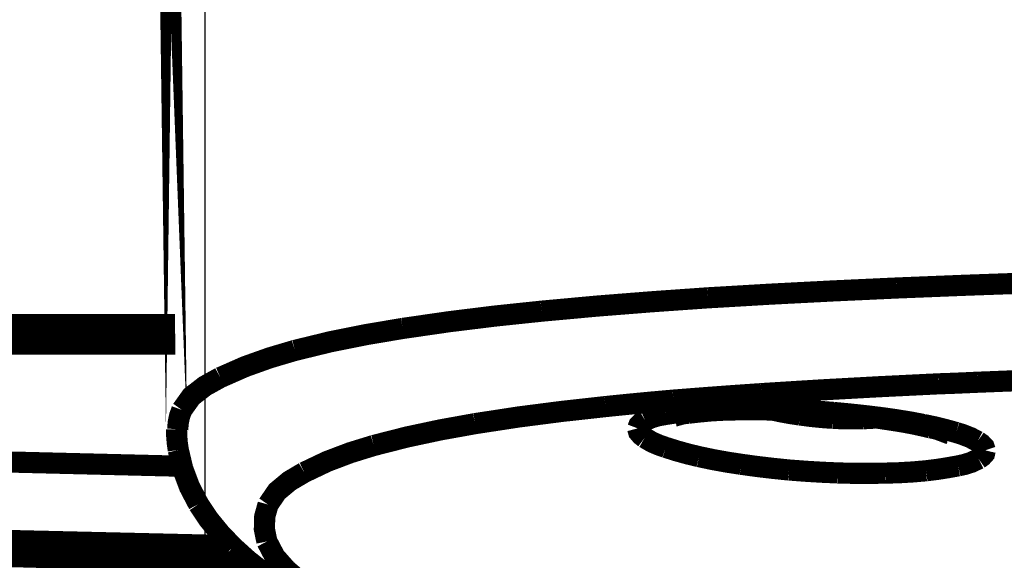
# Model space of a CAD drawing. Units: inches. Extents: x -413 to 5809, y -631 to 3415.
# Drawn here: x 300 to 302, y 366 to 367 of the extents above; entities that cross this region are included whole.
import ezdxf

# ---------------------------------------------------------------- set-up
doc = ezdxf.new("R2010")
doc.units = ezdxf.units.IN
doc.header["$LTSCALE"] = 60
doc.header["$MEASUREMENT"] = 0
doc.linetypes.add('BORDER', pattern=[6.999999999999999e-06, 2e-06, -1e-06, 2e-06, -1e-06, 0, -1e-06])
doc.layers.add('_éclairage', color=7, linetype='Continuous')

# ---------------------------------------------------------------- blocks, each defined once
blk = doc.blocks.new('A$C4C193A88')
at = {"linetype": 'BORDER', "const_width": 0.003}
for points in [[(-0.4641287978684895, -0.06569063066236369), (-0.4641287978684895, -0.3327616306623633)], [(-0.4613457978684895, -0.07476563066236341), (-0.4613457978684895, -0.3327336306623629)], [(-0.4763217978684895, -0.3329306306623634), (-0.3637467978684895, -0.331399630662363)]]:
    blk.add_lwpolyline(points, close=True, dxfattribs=at)
for points in [[(-0.4950577978684895, -0.3436196306623631), (-0.4944887978684895, -0.3186126306623631), (-0.4938427978684895, -0.2936056306623631), (-0.4931227978684896, -0.2686016306623635), (-0.4923257978684895, -0.2435986306623628), (-0.4914537978684895, -0.2185986306623628), (-0.4905067978684895, -0.1935996306623631), (-0.4894847978684895, -0.1686026306623631), (-0.4883877978684895, -0.1436086306623636), (-0.4872157978684895, -0.1186156306623634), (-0.4859697978684895, -0.09362663066236365), (-0.4846487978684895, -0.06863963066236334)], [(-0.4883217978684895, -0.1959696306623635), (-0.4893937978684896, -0.224817630662363), (-0.4903687978684895, -0.2536716306623634), (-0.4912457978684895, -0.2825286306623633), (-0.4920207978684895, -0.3113886306623632), (-0.4926917978684895, -0.3402496306623632)], [(-0.4771877978684895, -0.1960526306623631), (-0.4782227978684895, -0.2235956306623632), (-0.4791627978684895, -0.2511396306623634), (-0.4800107978684894, -0.2786856306623631), (-0.4807697978684895, -0.3062366306623634), (-0.4814437978684896, -0.3337926306623631)], [(-0.4791367978684895, -0.3331786306623634), (-0.4818007978684895, -0.3338066306623633), (-0.4843737978684894, -0.3347726306623633), (-0.4868177978684896, -0.3360486306623631)], [(-0.4761837978684895, -0.3329306306623634), (-0.4771787978684895, -0.3329586306623633), (-0.4781607978684895, -0.3330406306623632), (-0.4791367978684895, -0.3331786306623634)], [(-0.4762117978684896, -0.3330956306623634), (-0.4752497978684895, -0.3331736306623632), (-0.4743247978684895, -0.3333636306623631), (-0.4734557978684896, -0.3336826306623633)], [(-0.4734557978684896, -0.3336826306623633), (-0.4715597978684896, -0.3350346306623635), (-0.4700717978684895, -0.3369506306623635), (-0.4688607978684894, -0.3391396306623631)], [(-0.4868177978684896, -0.3360486306623631), (-0.4889917978684896, -0.3374966306623635), (-0.4910107978684894, -0.3391436306623632), (-0.4928887978684895, -0.3409466306623634)], [(-0.4688607978684894, -0.3391396306623631), (-0.4673157978684895, -0.3426536306623631), (-0.4660667978684895, -0.3461546306623635), (-0.4650227978684895, -0.3496866306623634)], [(-0.4928887978684895, -0.3409466306623634), (-0.4947287978684896, -0.3429776306623635), (-0.4964277978684895, -0.3451146306623634), (-0.4980107978684895, -0.3473476306623633)], [(-0.4977587978684895, -0.3504106306623633), (-0.4961207978684895, -0.3484996306623631), (-0.4942667978684895, -0.346865630662363), (-0.4921087978684895, -0.3457336306623633)], [(-0.4921087978684895, -0.3457336306623633), (-0.4903607978684895, -0.3453766306623631), (-0.4885637978684896, -0.345426630662363), (-0.4868727978684896, -0.3459026306623634)], [(-0.4868727978684896, -0.3459026306623634), (-0.4850217978684895, -0.347167630662363), (-0.4835287978684895, -0.3489596306623635), (-0.4823097978684896, -0.3510256306623631)], [(-0.4650227978684895, -0.3496866306623634), (-0.4637987978684894, -0.3547076306623631), (-0.4627737978684895, -0.3598206306623632), (-0.4619047978684895, -0.3649696306623631)], [(-0.4823097978684896, -0.3510256306623631), (-0.4807627978684895, -0.3542716306623634), (-0.4795197978684895, -0.357556630662363), (-0.4784947978684895, -0.3608796306623634)], [(-0.4784947978684895, -0.3608796306623634), (-0.4772917978684895, -0.3655986306623631), (-0.4762737978684894, -0.3703846306623633), (-0.4754047978684895, -0.3752146306623634)], [(-0.4619047978684895, -0.3649696306623631), (-0.4609527978684895, -0.3715326306623634), (-0.4601447978684895, -0.3780886306623632), (-0.4594557978684896, -0.3846516306623631)], [(-0.4754047978684895, -0.3752146306623634), (-0.4744607978684895, -0.3813676306623632), (-0.4736667978684895, -0.387526630662363), (-0.4729827978684895, -0.3936986306623633)], [(-0.4594557978684896, -0.3846516306623631), (-0.4587357978684895, -0.3925026306623636), (-0.4581137978684895, -0.4003596306623636), (-0.4575617978684895, -0.4082296306623636)], [(-0.4729827978684895, -0.3936986306623633), (-0.4726577978684895, -0.3969006306623633), (-0.4723517978684896, -0.4001096306623633), (-0.4720657978684895, -0.4033326306623635)], [(-0.4774087978684896, -0.399265630662363), (-0.4770367978684895, -0.3987776306623636), (-0.4765917978684895, -0.398401630662363), (-0.4760737978684895, -0.3982656306623631)], [(-0.4760737978684895, -0.3982656306623631), (-0.4756187978684896, -0.3984396306623634), (-0.4752487978684895, -0.3988306306623635), (-0.4749597978684895, -0.3993206306623636)], [(-0.4787747978684895, -0.4022456306623634), (-0.4784267978684895, -0.4012496306623632), (-0.4779977978684895, -0.4002606306623631), (-0.4774087978684896, -0.399265630662363)], [(-0.4749597978684895, -0.3993206306623636), (-0.4745317978684894, -0.4003076306623634), (-0.4742647978684895, -0.401276630662363), (-0.4740977978684896, -0.4022456306623634)], [(-0.4800817978684895, -0.4069506306623634), (-0.4796927978684895, -0.4053476306623631), (-0.4792547978684896, -0.4037746306623631), (-0.4787747978684895, -0.4022456306623634)], [(-0.4740977978684896, -0.4022456306623634), (-0.4738647978684895, -0.4037386306623629), (-0.4736697978684895, -0.4052546306623634), (-0.4735107978684895, -0.4067806306623631)], [(-0.4743177978684895, -0.4035256306623634), (-0.4743067978684895, -0.4035946306623632), (-0.4742467978684896, -0.403799630662363), (-0.4741797978684895, -0.4040526306623633)], [(-0.4741797978684895, -0.4040526306623633), (-0.4740347978684896, -0.4046056306623633), (-0.4739627978684895, -0.4050336306623632), (-0.4739277978684895, -0.4054186306623633)], [(-0.4720657978684895, -0.4033326306623635), (-0.4717407978684895, -0.4074796306623636), (-0.4714327978684895, -0.4116346306623635), (-0.4711447978684895, -0.4158006306623632)], [(-0.4739277978684895, -0.4054186306623633), (-0.4738587978684895, -0.4060506306623632), (-0.4737767978684896, -0.4067516306623631), (-0.4737077978684895, -0.4074776306623633)], [(-0.4811677978684895, -0.4129346306623636), (-0.4808607978684895, -0.4109316306623629), (-0.4804987978684895, -0.4089346306623636), (-0.4800817978684895, -0.4069506306623634)], [(-0.4735107978684895, -0.4067806306623631), (-0.4733987978684895, -0.4087026306623636), (-0.4733287978684895, -0.4106236306623634), (-0.4732897978684895, -0.4125446306623632)], [(-0.4737077978684895, -0.4074776306623633), (-0.4736197978684895, -0.4083536306623632), (-0.4735617978684895, -0.4092116306623632), (-0.4735107978684895, -0.4100686306623635)], [(-0.4575617978684895, -0.4082296306623636), (-0.4570387978684896, -0.4171586306623634), (-0.4565787978684895, -0.4260806306623635), (-0.4561677978684895, -0.4350096306623632)], [(-0.4735107978684895, -0.4100686306623635), (-0.4734827978684895, -0.4110776306623634), (-0.4734557978684896, -0.412101630662363), (-0.4734277978684894, -0.4131316306623631)], [(-0.4819747978684895, -0.4196986306623631), (-0.4817407978684894, -0.4174256306623634), (-0.4814757978684895, -0.4151716306623632), (-0.4811677978684895, -0.4129346306623636)], [(-0.4732897978684895, -0.4125446306623632), (-0.4733007978684896, -0.414744630662363), (-0.4733347978684895, -0.4169436306623635), (-0.4734007978684895, -0.4191436306623633)], [(-0.4734277978684894, -0.4131316306623631), (-0.4734287978684895, -0.4142696306623632), (-0.4734357978684894, -0.4154026306623635), (-0.4734557978684896, -0.4165256306623633)], [(-0.4711447978684895, -0.4158006306623632), (-0.4706237978684895, -0.4241616306623635), (-0.4701647978684895, -0.4325336306623631), (-0.4697547978684895, -0.4409106306623634)], [(-0.4734557978684896, -0.4165256306623633), (-0.4734837978684895, -0.4177486306623632), (-0.4735187978684896, -0.4189656306623633), (-0.4735657978684895, -0.4201706306623634)], [(-0.4741797978684895, -0.4212846306623632), (-0.4739947978684895, -0.4200326306623632), (-0.4737717978684896, -0.4187806306623632), (-0.4735107978684895, -0.4175286306623631)], [(-0.4823927978684895, -0.426658630662363), (-0.4822907978684895, -0.4243406306623632), (-0.4821507978684896, -0.4220166306623634), (-0.4819747978684895, -0.4196986306623631)], [(-0.4734007978684895, -0.4191436306623633), (-0.4735027978684895, -0.4214546306623634), (-0.4736417978684895, -0.4237646306623635), (-0.4738177978684895, -0.4260726306623632)], [(-0.4746527978684895, -0.4258796306623633), (-0.4745307978684895, -0.4243476306623633), (-0.4743777978684894, -0.4228166306623633), (-0.4741797978684895, -0.4212846306623632)], [(-0.4735657978684895, -0.4201706306623634), (-0.4736317978684895, -0.4214256306623634), (-0.4737087978684895, -0.4226786306623631), (-0.4737897978684895, -0.4239306306623631)], [(-0.4737897978684895, -0.4239306306623631), (-0.4738817978684895, -0.425181630662363), (-0.4739867978684895, -0.426426630662363), (-0.4740977978684896, -0.4276586306623633)], [(-0.4824197978684895, -0.4333126306623631), (-0.4824557978684896, -0.4311046306623636), (-0.4824487978684895, -0.4288856306623634), (-0.4823927978684895, -0.426658630662363)], [(-0.4747077978684895, -0.4302496306623631), (-0.4747237978684895, -0.4288006306623635), (-0.4747097978684895, -0.4273466306623632), (-0.4746527978684895, -0.4258796306623633)], [(-0.4738177978684895, -0.4260726306623632), (-0.4740307978684896, -0.4283196306623633), (-0.4742737978684894, -0.4305546306623635), (-0.4745417978684895, -0.4327806306623634)], [(-0.4740977978684896, -0.4276586306623633), (-0.4742157978684894, -0.4288586306623632), (-0.4743477978684896, -0.4300566306623632), (-0.4744867978684895, -0.4312536306623631)], [(-0.4746247978684895, -0.431808630662363), (-0.4746527978684895, -0.4312876306623634), (-0.4746797978684896, -0.4307706306623635), (-0.4747077978684895, -0.4302496306623631)], [(-0.4744867978684895, -0.4312536306623631), (-0.4746337978684895, -0.4323376306623632), (-0.4747937978684895, -0.433422630662363), (-0.4749597978684895, -0.4345096306623635)], [(-0.4820857978684895, -0.4391316306623629), (-0.4822537978684895, -0.4371896306623633), (-0.4823647978684895, -0.4352546306623633), (-0.4824197978684895, -0.4333126306623631)], [(-0.4745417978684895, -0.4327806306623634), (-0.4748257978684896, -0.434760630662363), (-0.4751387978684896, -0.4367376306623632), (-0.4755147978684895, -0.4387146306623633)], [(-0.4749597978684895, -0.4345096306623635), (-0.4751077978684896, -0.4354566306623631), (-0.4752747978684895, -0.4364106306623632), (-0.4754597978684896, -0.4373756306623635)], [(-0.4561677978684895, -0.4350096306623632), (-0.4557767978684896, -0.4448006306623635), (-0.4554287978684896, -0.4545796306623635), (-0.4551127978684896, -0.4643516306623634)], [(-0.4754597978684896, -0.4373756306623635), (-0.4756347978684895, -0.438185630662363), (-0.4758157978684895, -0.4389776306623632), (-0.4759907978684895, -0.4397146306623632)], [(-0.4813887978684895, -0.4436666306623631), (-0.4816567978684895, -0.4421876306623633), (-0.4818937978684895, -0.4406656306623633), (-0.4820857978684895, -0.4391316306623629)], [(-0.4755147978684895, -0.4387146306623633), (-0.4758477978684895, -0.4402976306623629), (-0.4762307978684895, -0.4418616306623635), (-0.4766567978684895, -0.4433876306623632)], [(-0.4759907978684895, -0.4397146306623632), (-0.4760817978684895, -0.4402166306623632), (-0.4762227978684895, -0.4407616306623634), (-0.4764637978684896, -0.4414106306623631)], [(-0.4697547978684895, -0.4409106306623634), (-0.4696907978684894, -0.4427686306623633), (-0.4696127978684895, -0.4446136306623631), (-0.4695307978684895, -0.4464506306623632)], [(-0.4764637978684896, -0.4414106306623631), (-0.4766237978684895, -0.4418366306623636), (-0.4767667978684895, -0.4421946306623634), (-0.4767977978684895, -0.4423596306623634)], [(-0.4803887978684895, -0.4465646306623632), (-0.4808637978684895, -0.4455966306623633), (-0.4811727978684895, -0.4446346306623634), (-0.4813887978684895, -0.4436666306623631)], [(-0.4766567978684895, -0.4433876306623632), (-0.4769817978684895, -0.4444046306623632), (-0.4773807978684895, -0.4454086306623632), (-0.4779087978684895, -0.4464226306623633)], [(-0.4779087978684895, -0.4464226306623633), (-0.4782657978684894, -0.4469346306623634), (-0.4786847978684895, -0.4473336306623632), (-0.4791917978684895, -0.4475096306623634)], [(-0.4695307978684895, -0.4464506306623632), (-0.4692417978684895, -0.4537806306623633), (-0.4689847978684896, -0.4611156306623632), (-0.4687507978684895, -0.4684426306623632)], [(-0.4791917978684895, -0.4475096306623634), (-0.4796557978684896, -0.4473996306623631), (-0.4800527978684895, -0.4470436306623635), (-0.4803887978684895, -0.4465646306623632)]]:
    blk.add_lwpolyline(points, dxfattribs=at)

msp = doc.modelspace()

# ---------------------------------------------------------------- linework, layer by layer
at = {"layer": '_éclairage', "linetype": 'Continuous'}
msp.add_lwpolyline([(300.125, 132.4999999999961), (302.125, 132.4999999999961), (302.125, 756.4999999999961), (300.125, 756.4999999999961)], close=True, dxfattribs=at)

# ---------------------------------------------------------------- block references
at = {"layer": '_éclairage', "linetype": 'Continuous', "xscale": 13.6, "yscale": 13.6, "zscale": 13.6, "rotation": 89.99999999999999}
msp.add_blockref('A$C4C193A88', (295.542420295581, 372.9035105812923), dxfattribs=at)

doc.saveas('drawing.dxf')
